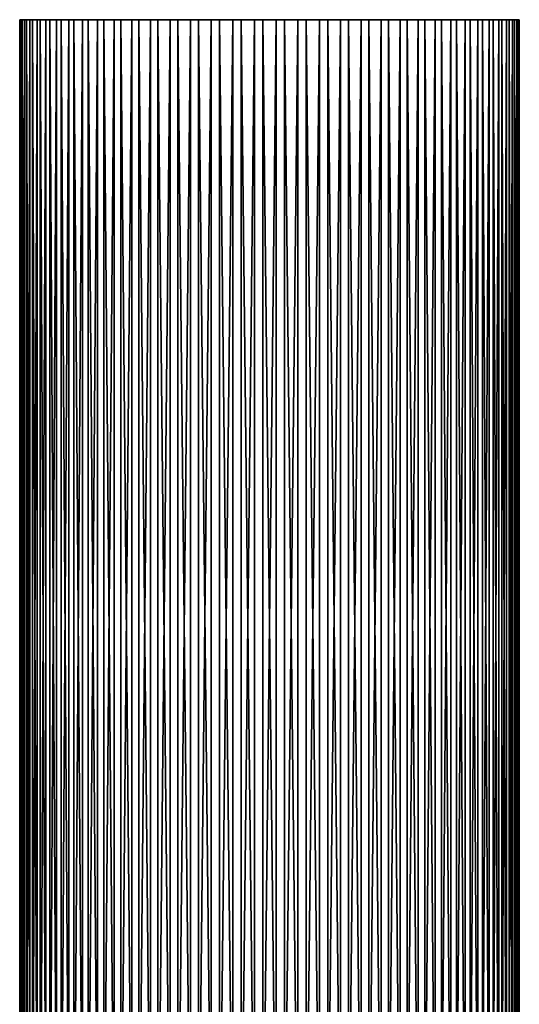
# Model space of a CAD drawing. Extents: x -85 to 80, y -60 to 90.
# Drawn here: x 34 to 48, y 63 to 90 of the extents above; entities that cross this region are included whole.
import ezdxf

# ---------------------------------------------------------------- set-up
doc = ezdxf.new("R2010")
doc.units = 0
doc.header["$MEASUREMENT"] = 0
doc.layers.add('L4', color=7, linetype='Continuous')

msp = doc.modelspace()

# ---------------------------------------------------------------- linework, layer by layer
at = {"layer": 'L4', "color": 7}
for points in [[(34.04552, 90.1, 101.903), (34.00252, 90.1, 102.5121), (41, 90.1, 102.7)], [(41, 90.1, 102.7), (34.00252, 90.1, 102.5121), (34.01277, 90.1, 103.1227)], [(34.04552, 90.1, 101.903), (34.04552, 35.1, 101.903), (34.00252, 35.1, 102.5121)], [(34.04552, 90.1, 101.903), (34.00252, 35.1, 102.5121), (34.00252, 90.1, 102.5121)], [(34.00252, 90.1, 102.5121), (34.00252, 35.1, 102.5121), (34.01277, 35.1, 103.1227)], [(34.00252, 90.1, 102.5121), (34.01277, 35.1, 103.1227), (34.01277, 90.1, 103.1227)], [(41, 90.1, 102.7), (34.01277, 90.1, 103.1227), (34.0762, 90.1, 103.7301)], [(34.01277, 90.1, 103.1227), (34.01277, 35.1, 103.1227), (34.0762, 35.1, 103.7301)], [(34.01277, 90.1, 103.1227), (34.0762, 35.1, 103.7301), (34.0762, 90.1, 103.7301)], [(41, 90.1, 102.7), (34.14146, 90.1, 101.2999), (34.04552, 90.1, 101.903)], [(34.14146, 90.1, 101.2999), (34.14146, 35.1, 101.2999), (34.04552, 35.1, 101.903)], [(34.14146, 90.1, 101.2999), (34.04552, 35.1, 101.903), (34.04552, 90.1, 101.903)], [(34.0762, 90.1, 103.7301), (34.19233, 90.1, 104.3296), (41, 90.1, 102.7)], [(34.0762, 90.1, 103.7301), (34.0762, 35.1, 103.7301), (34.19233, 35.1, 104.3296)], [(34.0762, 90.1, 103.7301), (34.19233, 35.1, 104.3296), (34.19233, 90.1, 104.3296)], [(41, 90.1, 102.7), (34.28958, 90.1, 100.7074), (34.14146, 90.1, 101.2999)], [(34.28958, 90.1, 100.7074), (34.28958, 35.1, 100.7074), (34.14146, 35.1, 101.2999)], [(34.28958, 90.1, 100.7074), (34.14146, 35.1, 101.2999), (34.14146, 90.1, 101.2999)], [(41, 90.1, 102.7), (34.19233, 90.1, 104.3296), (34.36026, 90.1, 104.9167)], [(34.19233, 90.1, 104.3296), (34.19233, 35.1, 104.3296), (34.36026, 35.1, 104.9167)], [(34.19233, 90.1, 104.3296), (34.36026, 35.1, 104.9167), (34.36026, 90.1, 104.9167)], [(34.48878, 90.1, 100.1302), (34.28958, 90.1, 100.7074), (41, 90.1, 102.7)], [(34.48878, 90.1, 100.1302), (34.48878, 35.1, 100.1302), (34.28958, 35.1, 100.7074)], [(34.48878, 90.1, 100.1302), (34.28958, 35.1, 100.7074), (34.28958, 90.1, 100.7074)], [(41, 90.1, 102.7), (34.36026, 90.1, 104.9167), (34.57873, 90.1, 105.487)], [(34.36026, 90.1, 104.9167), (34.36026, 35.1, 104.9167), (34.57873, 35.1, 105.487)], [(34.36026, 90.1, 104.9167), (34.57873, 35.1, 105.487), (34.57873, 90.1, 105.487)], [(41, 90.1, 102.7), (34.73754, 90.1, 99.57246), (34.48878, 90.1, 100.1302)], [(34.73754, 90.1, 99.57246), (34.73754, 35.1, 99.57246), (34.48878, 35.1, 100.1302)], [(34.73754, 90.1, 99.57246), (34.48878, 35.1, 100.1302), (34.48878, 90.1, 100.1302)], [(34.57873, 90.1, 105.487), (34.84606, 90.1, 106.036), (41, 90.1, 102.7)], [(34.57873, 90.1, 105.487), (34.57873, 35.1, 105.487), (34.84606, 35.1, 106.036)], [(34.57873, 90.1, 105.487), (34.84606, 35.1, 106.036), (34.84606, 90.1, 106.036)], [(41, 90.1, 102.7), (35.03395, 90.1, 99.03855), (34.73754, 90.1, 99.57246)], [(35.03395, 90.1, 99.03855), (35.03395, 35.1, 99.03855), (34.73754, 35.1, 99.57246)], [(35.03395, 90.1, 99.03855), (34.73754, 35.1, 99.57246), (34.73754, 90.1, 99.57246)], [(41, 90.1, 102.7), (34.84606, 90.1, 106.036), (35.16023, 90.1, 106.5597)], [(34.84606, 90.1, 106.036), (34.84606, 35.1, 106.036), (35.16023, 35.1, 106.5597)], [(34.84606, 90.1, 106.036), (35.16023, 35.1, 106.5597), (35.16023, 90.1, 106.5597)], [(35.37577, 90.1, 98.5325), (35.03395, 90.1, 99.03855), (41, 90.1, 102.7)], [(35.37577, 90.1, 98.5325), (35.37577, 35.1, 98.5325), (35.03395, 35.1, 99.03855)], [(35.37577, 90.1, 98.5325), (35.03395, 35.1, 99.03855), (35.03395, 90.1, 99.03855)], [(41, 90.1, 102.7), (35.16023, 90.1, 106.5597), (35.51885, 90.1, 107.054)], [(35.16023, 90.1, 106.5597), (35.16023, 35.1, 106.5597), (35.51885, 35.1, 107.054)], [(35.16023, 90.1, 106.5597), (35.51885, 35.1, 107.054), (35.51885, 90.1, 107.054)], [(41, 90.1, 102.7), (35.76039, 90.1, 98.05818), (35.37577, 90.1, 98.5325)], [(35.76039, 90.1, 98.05818), (35.76039, 35.1, 98.05818), (35.37577, 35.1, 98.5325)], [(35.76039, 90.1, 98.05818), (35.37577, 35.1, 98.5325), (35.37577, 90.1, 98.5325)], [(35.51885, 90.1, 107.054), (35.91918, 90.1, 107.5151), (41, 90.1, 102.7)], [(35.51885, 90.1, 107.054), (35.51885, 35.1, 107.054), (35.91918, 35.1, 107.5151)], [(35.51885, 90.1, 107.054), (35.91918, 35.1, 107.5151), (35.91918, 90.1, 107.5151)], [(41, 90.1, 102.7), (36.18489, 90.1, 97.61918), (35.76039, 90.1, 98.05818)], [(36.18489, 90.1, 97.61918), (36.18489, 35.1, 97.61918), (35.76039, 35.1, 98.05818)], [(36.18489, 90.1, 97.61918), (35.76039, 35.1, 98.05818), (35.76039, 90.1, 98.05818)], [(41, 90.1, 102.7), (35.91918, 90.1, 107.5151), (36.35818, 90.1, 107.9396)], [(35.91918, 90.1, 107.5151), (35.91918, 35.1, 107.5151), (36.35818, 35.1, 107.9396)], [(35.91918, 90.1, 107.5151), (36.35818, 35.1, 107.9396), (36.35818, 90.1, 107.9396)], [(36.64604, 90.1, 97.21885), (36.18489, 90.1, 97.61918), (41, 90.1, 102.7)], [(36.64604, 90.1, 97.21885), (36.64604, 35.1, 97.21885), (36.18489, 35.1, 97.61918)], [(36.64604, 90.1, 97.21885), (36.18489, 35.1, 97.61918), (36.18489, 90.1, 97.61918)], [(41, 90.1, 102.7), (36.35818, 90.1, 107.9396), (36.8325, 90.1, 108.3242)], [(36.35818, 90.1, 107.9396), (36.35818, 35.1, 107.9396), (36.8325, 35.1, 108.3242)], [(36.35818, 90.1, 107.9396), (36.8325, 35.1, 108.3242), (36.8325, 90.1, 108.3242)], [(41, 90.1, 102.7), (37.14032, 90.1, 96.86023), (36.64604, 90.1, 97.21885)], [(37.14032, 90.1, 96.86023), (37.14032, 35.1, 96.86023), (36.64604, 35.1, 97.21885)], [(37.14032, 90.1, 96.86023), (36.64604, 35.1, 97.21885), (36.64604, 90.1, 97.21885)], [(36.8325, 90.1, 108.3242), (37.33855, 90.1, 108.6661), (41, 90.1, 102.7)], [(36.8325, 90.1, 108.3242), (36.8325, 35.1, 108.3242), (37.33855, 35.1, 108.6661)], [(36.8325, 90.1, 108.3242), (37.33855, 35.1, 108.6661), (37.33855, 90.1, 108.6661)], [(41, 90.1, 102.7), (37.66397, 90.1, 96.54606), (37.14032, 90.1, 96.86023)], [(37.66397, 90.1, 96.54606), (37.66397, 35.1, 96.54606), (37.14032, 35.1, 96.86023)], [(37.66397, 90.1, 96.54606), (37.14032, 35.1, 96.86023), (37.14032, 90.1, 96.86023)], [(41, 90.1, 102.7), (37.33855, 90.1, 108.6661), (37.87246, 90.1, 108.9625)], [(37.33855, 90.1, 108.6661), (37.33855, 35.1, 108.6661), (37.87246, 35.1, 108.9625)], [(37.33855, 90.1, 108.6661), (37.87246, 35.1, 108.9625), (37.87246, 90.1, 108.9625)], [(38.21302, 90.1, 96.27873), (37.66397, 90.1, 96.54606), (41, 90.1, 102.7)], [(38.21302, 90.1, 96.27873), (38.21302, 35.1, 96.27873), (37.66397, 35.1, 96.54606)], [(38.21302, 90.1, 96.27873), (37.66397, 35.1, 96.54606), (37.66397, 90.1, 96.54606)], [(41, 90.1, 102.7), (37.87246, 90.1, 108.9625), (38.43017, 90.1, 109.2112)], [(37.87246, 90.1, 108.9625), (37.87246, 35.1, 108.9625), (38.43017, 35.1, 109.2112)], [(37.87246, 90.1, 108.9625), (38.43017, 35.1, 109.2112), (38.43017, 90.1, 109.2112)], [(41, 90.1, 102.7), (38.78328, 90.1, 96.06026), (38.21302, 90.1, 96.27873)], [(38.78328, 90.1, 96.06026), (38.78328, 35.1, 96.06026), (38.21302, 35.1, 96.27873)], [(38.78328, 90.1, 96.06026), (38.21302, 35.1, 96.27873), (38.21302, 90.1, 96.27873)], [(38.43017, 90.1, 109.2112), (39.00744, 90.1, 109.4104), (41, 90.1, 102.7)], [(38.43017, 90.1, 109.2112), (38.43017, 35.1, 109.2112), (39.00744, 35.1, 109.4104)], [(38.43017, 90.1, 109.2112), (39.00744, 35.1, 109.4104), (39.00744, 90.1, 109.4104)], [(41, 90.1, 102.7), (39.3704, 90.1, 95.89233), (38.78328, 90.1, 96.06026)], [(39.3704, 90.1, 95.89233), (39.3704, 35.1, 95.89233), (38.78328, 35.1, 96.06026)], [(39.3704, 90.1, 95.89233), (38.78328, 35.1, 96.06026), (38.78328, 90.1, 96.06026)], [(41, 90.1, 102.7), (39.00744, 90.1, 109.4104), (39.59987, 90.1, 109.5585)], [(39.00744, 90.1, 109.4104), (39.00744, 35.1, 109.4104), (39.59987, 35.1, 109.5585)], [(39.00744, 90.1, 109.4104), (39.59987, 35.1, 109.5585), (39.59987, 90.1, 109.5585)], [(39.96993, 90.1, 95.7762), (39.3704, 90.1, 95.89233), (41, 90.1, 102.7)], [(39.96993, 90.1, 95.7762), (39.96993, 35.1, 95.7762), (39.3704, 35.1, 95.89233)], [(39.96993, 90.1, 95.7762), (39.3704, 35.1, 95.89233), (39.3704, 90.1, 95.89233)], [(41, 90.1, 102.7), (39.59987, 90.1, 109.5585), (40.20296, 90.1, 109.6545)], [(39.59987, 90.1, 109.5585), (39.59987, 35.1, 109.5585), (40.20296, 35.1, 109.6545)], [(39.59987, 90.1, 109.5585), (40.20296, 35.1, 109.6545), (40.20296, 90.1, 109.6545)], [(41, 90.1, 102.7), (40.5773, 90.1, 95.71277), (39.96993, 90.1, 95.7762)], [(40.5773, 90.1, 95.71277), (40.5773, 35.1, 95.71277), (39.96993, 35.1, 95.7762)], [(40.5773, 90.1, 95.71277), (39.96993, 35.1, 95.7762), (39.96993, 90.1, 95.7762)], [(40.20296, 90.1, 109.6545), (40.81211, 90.1, 109.6975), (41, 90.1, 102.7)], [(40.20296, 90.1, 109.6545), (40.20296, 35.1, 109.6545), (40.81211, 35.1, 109.6975)], [(40.20296, 90.1, 109.6545), (40.81211, 35.1, 109.6975), (40.81211, 90.1, 109.6975)], [(41, 90.1, 102.7), (41.18789, 90.1, 95.70252), (40.5773, 90.1, 95.71277)], [(41.18789, 90.1, 95.70252), (41.18789, 35.1, 95.70252), (40.5773, 35.1, 95.71277)], [(41.18789, 90.1, 95.70252), (40.5773, 35.1, 95.71277), (40.5773, 90.1, 95.71277)], [(41, 90.1, 102.7), (40.81211, 90.1, 109.6975), (41.4227, 90.1, 109.6872)], [(40.81211, 90.1, 109.6975), (40.81211, 35.1, 109.6975), (41.4227, 35.1, 109.6872)], [(40.81211, 90.1, 109.6975), (41.4227, 35.1, 109.6872), (41.4227, 90.1, 109.6872)], [(47.51122, 90.1, 105.2698), (47.71042, 90.1, 104.6926), (41, 90.1, 102.7)], [(41, 90.1, 102.7), (47.71042, 90.1, 104.6926), (47.85854, 90.1, 104.1001)], [(41, 90.1, 102.7), (47.85854, 90.1, 104.1001), (47.95448, 90.1, 103.497)], [(46.62423, 90.1, 106.8675), (46.96605, 90.1, 106.3615), (41, 90.1, 102.7)], [(41, 90.1, 102.7), (46.96605, 90.1, 106.3615), (47.26246, 90.1, 105.8275)], [(41, 90.1, 102.7), (47.26246, 90.1, 105.8275), (47.51122, 90.1, 105.2698)], [(45.35396, 90.1, 108.1811), (45.81511, 90.1, 107.7808), (41, 90.1, 102.7)], [(41, 90.1, 102.7), (45.81511, 90.1, 107.7808), (46.23961, 90.1, 107.3418)], [(41, 90.1, 102.7), (46.23961, 90.1, 107.3418), (46.62423, 90.1, 106.8675)], [(43.78698, 90.1, 109.1213), (44.33603, 90.1, 108.8539), (41, 90.1, 102.7)], [(41, 90.1, 102.7), (44.33603, 90.1, 108.8539), (44.85968, 90.1, 108.5398)], [(41, 90.1, 102.7), (44.85968, 90.1, 108.5398), (45.35396, 90.1, 108.1811)], [(42.03007, 90.1, 109.6238), (42.6296, 90.1, 109.5077), (41, 90.1, 102.7)], [(41, 90.1, 102.7), (42.6296, 90.1, 109.5077), (43.21672, 90.1, 109.3397)], [(41, 90.1, 102.7), (43.21672, 90.1, 109.3397), (43.78698, 90.1, 109.1213)], [(41, 90.1, 102.7), (41.4227, 90.1, 109.6872), (42.03007, 90.1, 109.6238)], [(41.79704, 90.1, 95.74552), (41.18789, 90.1, 95.70252), (41, 90.1, 102.7)], [(43.56983, 90.1, 96.18878), (42.99256, 90.1, 95.98958), (41, 90.1, 102.7)], [(41, 90.1, 102.7), (42.99256, 90.1, 95.98958), (42.40013, 90.1, 95.84146)], [(41, 90.1, 102.7), (42.40013, 90.1, 95.84146), (41.79704, 90.1, 95.74552)], [(45.1675, 90.1, 97.07577), (44.66145, 90.1, 96.73395), (41, 90.1, 102.7)], [(41, 90.1, 102.7), (44.66145, 90.1, 96.73395), (44.12754, 90.1, 96.43754)], [(41, 90.1, 102.7), (44.12754, 90.1, 96.43754), (43.56983, 90.1, 96.18878)], [(46.48115, 90.1, 98.34604), (46.08082, 90.1, 97.88489), (41, 90.1, 102.7)], [(41, 90.1, 102.7), (46.08082, 90.1, 97.88489), (45.64182, 90.1, 97.46039)], [(41, 90.1, 102.7), (45.64182, 90.1, 97.46039), (45.1675, 90.1, 97.07577)], [(47.42127, 90.1, 99.91302), (47.15394, 90.1, 99.36397), (41, 90.1, 102.7)], [(41, 90.1, 102.7), (47.15394, 90.1, 99.36397), (46.83977, 90.1, 98.84032)], [(41, 90.1, 102.7), (46.83977, 90.1, 98.84032), (46.48115, 90.1, 98.34604)], [(47.9238, 90.1, 101.6699), (47.80767, 90.1, 101.0704), (41, 90.1, 102.7)], [(41, 90.1, 102.7), (47.80767, 90.1, 101.0704), (47.63974, 90.1, 100.4833)], [(41, 90.1, 102.7), (47.63974, 90.1, 100.4833), (47.42127, 90.1, 99.91302)], [(47.95448, 90.1, 103.497), (47.99748, 90.1, 102.8879), (41, 90.1, 102.7)], [(41, 90.1, 102.7), (47.99748, 90.1, 102.8879), (47.98723, 90.1, 102.2773)], [(41, 90.1, 102.7), (47.98723, 90.1, 102.2773), (47.9238, 90.1, 101.6699)], [(41.79704, 90.1, 95.74552), (41.79704, 35.1, 95.74552), (41.18789, 35.1, 95.70252)], [(41.79704, 90.1, 95.74552), (41.18789, 35.1, 95.70252), (41.18789, 90.1, 95.70252)], [(41.4227, 90.1, 109.6872), (41.4227, 35.1, 109.6872), (42.03007, 35.1, 109.6238)], [(41.4227, 90.1, 109.6872), (42.03007, 35.1, 109.6238), (42.03007, 90.1, 109.6238)], [(42.40013, 90.1, 95.84146), (42.40013, 35.1, 95.84146), (41.79704, 35.1, 95.74552)], [(42.40013, 90.1, 95.84146), (41.79704, 35.1, 95.74552), (41.79704, 90.1, 95.74552)], [(42.03007, 90.1, 109.6238), (42.03007, 35.1, 109.6238), (42.6296, 35.1, 109.5077)], [(42.03007, 90.1, 109.6238), (42.6296, 35.1, 109.5077), (42.6296, 90.1, 109.5077)], [(42.99256, 90.1, 95.98958), (42.99256, 35.1, 95.98958), (42.40013, 35.1, 95.84146)], [(42.99256, 90.1, 95.98958), (42.40013, 35.1, 95.84146), (42.40013, 90.1, 95.84146)], [(42.6296, 90.1, 109.5077), (42.6296, 35.1, 109.5077), (43.21672, 35.1, 109.3397)], [(42.6296, 90.1, 109.5077), (43.21672, 35.1, 109.3397), (43.21672, 90.1, 109.3397)], [(43.56983, 90.1, 96.18878), (43.56983, 35.1, 96.18878), (42.99256, 35.1, 95.98958)], [(43.56983, 90.1, 96.18878), (42.99256, 35.1, 95.98958), (42.99256, 90.1, 95.98958)], [(43.21672, 90.1, 109.3397), (43.21672, 35.1, 109.3397), (43.78698, 35.1, 109.1213)], [(43.21672, 90.1, 109.3397), (43.78698, 35.1, 109.1213), (43.78698, 90.1, 109.1213)], [(44.12754, 90.1, 96.43754), (44.12754, 35.1, 96.43754), (43.56983, 35.1, 96.18878)], [(44.12754, 90.1, 96.43754), (43.56983, 35.1, 96.18878), (43.56983, 90.1, 96.18878)], [(43.78698, 90.1, 109.1213), (43.78698, 35.1, 109.1213), (44.33603, 35.1, 108.8539)], [(43.78698, 90.1, 109.1213), (44.33603, 35.1, 108.8539), (44.33603, 90.1, 108.8539)], [(44.66145, 90.1, 96.73395), (44.66145, 35.1, 96.73395), (44.12754, 35.1, 96.43754)], [(44.66145, 90.1, 96.73395), (44.12754, 35.1, 96.43754), (44.12754, 90.1, 96.43754)], [(44.33603, 90.1, 108.8539), (44.33603, 35.1, 108.8539), (44.85968, 35.1, 108.5398)], [(44.33603, 90.1, 108.8539), (44.85968, 35.1, 108.5398), (44.85968, 90.1, 108.5398)], [(45.1675, 90.1, 97.07577), (45.1675, 35.1, 97.07577), (44.66145, 35.1, 96.73395)], [(45.1675, 90.1, 97.07577), (44.66145, 35.1, 96.73395), (44.66145, 90.1, 96.73395)], [(44.85968, 90.1, 108.5398), (44.85968, 35.1, 108.5398), (45.35396, 35.1, 108.1811)], [(44.85968, 90.1, 108.5398), (45.35396, 35.1, 108.1811), (45.35396, 90.1, 108.1811)], [(45.64182, 90.1, 97.46039), (45.64182, 35.1, 97.46039), (45.1675, 35.1, 97.07577)], [(45.64182, 90.1, 97.46039), (45.1675, 35.1, 97.07577), (45.1675, 90.1, 97.07577)], [(45.35396, 90.1, 108.1811), (45.35396, 35.1, 108.1811), (45.81511, 35.1, 107.7808)], [(45.35396, 90.1, 108.1811), (45.81511, 35.1, 107.7808), (45.81511, 90.1, 107.7808)], [(46.08082, 90.1, 97.88489), (46.08082, 35.1, 97.88489), (45.64182, 35.1, 97.46039)], [(46.08082, 90.1, 97.88489), (45.64182, 35.1, 97.46039), (45.64182, 90.1, 97.46039)], [(45.81511, 90.1, 107.7808), (45.81511, 35.1, 107.7808), (46.23961, 35.1, 107.3418)], [(45.81511, 90.1, 107.7808), (46.23961, 35.1, 107.3418), (46.23961, 90.1, 107.3418)], [(46.48115, 90.1, 98.34604), (46.48115, 35.1, 98.34604), (46.08082, 35.1, 97.88489)], [(46.48115, 90.1, 98.34604), (46.08082, 35.1, 97.88489), (46.08082, 90.1, 97.88489)], [(46.23961, 90.1, 107.3418), (46.23961, 35.1, 107.3418), (46.62423, 35.1, 106.8675)], [(46.23961, 90.1, 107.3418), (46.62423, 35.1, 106.8675), (46.62423, 90.1, 106.8675)], [(46.83977, 90.1, 98.84032), (46.83977, 35.1, 98.84032), (46.48115, 35.1, 98.34604)], [(46.83977, 90.1, 98.84032), (46.48115, 35.1, 98.34604), (46.48115, 90.1, 98.34604)], [(46.62423, 90.1, 106.8675), (46.62423, 35.1, 106.8675), (46.96605, 35.1, 106.3615)], [(46.62423, 90.1, 106.8675), (46.96605, 35.1, 106.3615), (46.96605, 90.1, 106.3615)], [(47.15394, 90.1, 99.36397), (47.15394, 35.1, 99.36397), (46.83977, 35.1, 98.84032)], [(47.15394, 90.1, 99.36397), (46.83977, 35.1, 98.84032), (46.83977, 90.1, 98.84032)], [(46.96605, 90.1, 106.3615), (46.96605, 35.1, 106.3615), (47.26246, 35.1, 105.8275)], [(46.96605, 90.1, 106.3615), (47.26246, 35.1, 105.8275), (47.26246, 90.1, 105.8275)], [(47.42127, 90.1, 99.91302), (47.42127, 35.1, 99.91302), (47.15394, 35.1, 99.36397)], [(47.42127, 90.1, 99.91302), (47.15394, 35.1, 99.36397), (47.15394, 90.1, 99.36397)], [(47.26246, 90.1, 105.8275), (47.26246, 35.1, 105.8275), (47.51122, 35.1, 105.2698)], [(47.26246, 90.1, 105.8275), (47.51122, 35.1, 105.2698), (47.51122, 90.1, 105.2698)], [(47.63974, 90.1, 100.4833), (47.63974, 35.1, 100.4833), (47.42127, 35.1, 99.91302)], [(47.63974, 90.1, 100.4833), (47.42127, 35.1, 99.91302), (47.42127, 90.1, 99.91302)], [(47.51122, 90.1, 105.2698), (47.51122, 35.1, 105.2698), (47.71042, 35.1, 104.6926)], [(47.51122, 90.1, 105.2698), (47.71042, 35.1, 104.6926), (47.71042, 90.1, 104.6926)], [(47.80767, 90.1, 101.0704), (47.80767, 35.1, 101.0704), (47.63974, 35.1, 100.4833)], [(47.80767, 90.1, 101.0704), (47.63974, 35.1, 100.4833), (47.63974, 90.1, 100.4833)], [(47.71042, 90.1, 104.6926), (47.71042, 35.1, 104.6926), (47.85854, 35.1, 104.1001)], [(47.71042, 90.1, 104.6926), (47.85854, 35.1, 104.1001), (47.85854, 90.1, 104.1001)], [(47.9238, 90.1, 101.6699), (47.9238, 35.1, 101.6699), (47.80767, 35.1, 101.0704)], [(47.9238, 90.1, 101.6699), (47.80767, 35.1, 101.0704), (47.80767, 90.1, 101.0704)], [(47.85854, 90.1, 104.1001), (47.95448, 35.1, 103.497), (47.95448, 90.1, 103.497)], [(47.85854, 90.1, 104.1001), (47.85854, 35.1, 104.1001), (47.95448, 35.1, 103.497)], [(47.98723, 90.1, 102.2773), (47.98723, 35.1, 102.2773), (47.9238, 35.1, 101.6699)], [(47.98723, 90.1, 102.2773), (47.9238, 35.1, 101.6699), (47.9238, 90.1, 101.6699)], [(47.95448, 90.1, 103.497), (47.95448, 35.1, 103.497), (47.99748, 35.1, 102.8879)], [(47.95448, 90.1, 103.497), (47.99748, 35.1, 102.8879), (47.99748, 90.1, 102.8879)], [(47.99748, 90.1, 102.8879), (47.99748, 35.1, 102.8879), (47.98723, 35.1, 102.2773)], [(47.99748, 90.1, 102.8879), (47.98723, 35.1, 102.2773), (47.98723, 90.1, 102.2773)]]:
    msp.add_3dface(points, dxfattribs=at)

doc.saveas('drawing.dxf')
